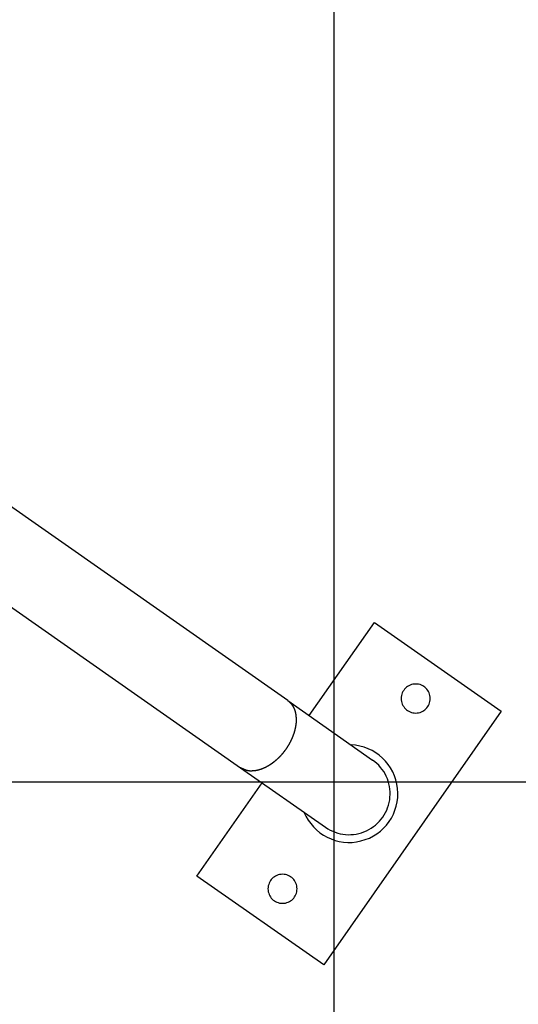
# Model space of a CAD drawing. Extents: x -73.6 to 12.4, y -55.1 to 12.1.
# Drawn here: x -10.2 to -7.6, y -33.2 to -28.2 of the extents above; entities that cross this region are included whole.
import ezdxf

# ---------------------------------------------------------------- set-up
doc = ezdxf.new("R2010")
doc.units = 0
doc.layers.get('0').update_dxf_attribs({"linetype": 'CONTINUOUS'})

msp = doc.modelspace()

# ---------------------------------------------------------------- linework, layer by layer
at = {"color": 0}
for points in [[(-8.5584, -43.907), (-8.5584, 10.8945)], [(-8.5584, -43.907), (-8.5584, 10.8945)], [(-8.5584, -43.907), (-8.5584, 10.8945)], [(-8.5584, -43.907), (-8.5584, 10.8945)], [(-8.5584, -43.907), (-8.5584, 10.8945)], [(-8.5584, -43.907), (-8.5584, 10.8945)], [(-8.5584, -43.907), (-8.5584, 10.8945)], [(-8.5584, -43.907), (-8.5584, 10.8945)], [(-8.5584, -43.907), (-8.5584, 10.8945)], [(-8.5584, -43.907), (-8.5584, 10.8945)], [(-8.5584, -43.907), (-8.5584, 10.8945)], [(-8.5584, -43.907), (-8.5584, 10.8945)], [(-8.5584, -43.907), (-8.5584, 10.8945)], [(-8.5584, -43.907), (-8.5584, 10.8945)], [(-8.5584, -43.907), (-8.5584, 10.8945)], [(-8.5584, -43.907), (-8.5584, 10.8945)], [(-8.5584, -43.907), (-8.5584, 10.8945)], [(-8.5584, -43.907), (-8.5584, 10.8945)], [(-8.5584, -43.907), (-8.5584, 10.8945)], [(-8.5584, -43.907), (-8.5584, 10.8945)], [(-8.5584, -43.907), (-8.5584, 10.8945)], [(-8.7978, -31.6751), (-11.5262, -29.7646)], [(-8.7978, -31.6751), (-11.5262, -29.7646)], [(-8.7978, -31.6751), (-11.5262, -29.7646)], [(-8.7978, -31.6751), (-11.5262, -29.7646)], [(-8.7978, -31.6751), (-11.5262, -29.7646)], [(-8.7978, -31.6751), (-11.5262, -29.7646)], [(-8.7978, -31.6751), (-11.5262, -29.7646)], [(-8.7978, -31.6751), (-11.5262, -29.7646)], [(-8.7978, -31.6751), (-11.5262, -29.7646)], [(-8.7978, -31.6751), (-11.5262, -29.7646)], [(-8.7978, -31.6751), (-11.5262, -29.7646)], [(-8.7978, -31.6751), (-11.5262, -29.7646)], [(-8.7978, -31.6751), (-11.5262, -29.7646)], [(-8.7978, -31.6751), (-11.5262, -29.7646)], [(-8.7978, -31.6751), (-11.5262, -29.7646)], [(-8.7978, -31.6751), (-11.5262, -29.7646)], [(-8.7978, -31.6751), (-11.5262, -29.7646)], [(-8.7978, -31.6751), (-11.5262, -29.7646)], [(-8.7978, -31.6751), (-11.5262, -29.7646)], [(-8.7978, -31.6751), (-11.5262, -29.7646)], [(-8.7978, -31.6751), (-11.5262, -29.7646)], [(-12.158, -29.8398), (-9.0409, -32.0224)], [(-12.158, -29.8398), (-9.0409, -32.0224)], [(-12.158, -29.8398), (-9.0409, -32.0224)], [(-12.158, -29.8398), (-9.0409, -32.0224)], [(-12.158, -29.8398), (-9.0409, -32.0224)], [(-12.158, -29.8398), (-9.0409, -32.0224)], [(-12.158, -29.8398), (-9.0409, -32.0224)], [(-12.158, -29.8398), (-9.0409, -32.0224)], [(-12.158, -29.8398), (-9.0409, -32.0224)], [(-12.158, -29.8398), (-9.0409, -32.0224)], [(-12.158, -29.8398), (-9.0409, -32.0224)], [(-12.158, -29.8398), (-9.0409, -32.0224)], [(-12.158, -29.8398), (-9.0409, -32.0224)], [(-12.158, -29.8398), (-9.0409, -32.0224)], [(-12.158, -29.8398), (-9.0409, -32.0224)], [(-12.158, -29.8398), (-9.0409, -32.0224)], [(-12.158, -29.8398), (-9.0409, -32.0224)], [(-12.158, -29.8398), (-9.0409, -32.0224)], [(-12.158, -29.8398), (-9.0409, -32.0224)], [(-12.158, -29.8398), (-9.0409, -32.0224)], [(-12.158, -29.8398), (-9.0409, -32.0224)], [(-8.6865, -31.753), (-8.3492, -31.2713)], [(-8.6865, -31.753), (-8.3492, -31.2713)], [(-8.6865, -31.753), (-8.3492, -31.2713)], [(-8.6865, -31.753), (-8.3492, -31.2713)], [(-8.6865, -31.753), (-8.3492, -31.2713)], [(-8.6865, -31.753), (-8.3492, -31.2713)], [(-8.6865, -31.753), (-8.3492, -31.2713)], [(-8.6865, -31.753), (-8.3492, -31.2713)], [(-8.6865, -31.753), (-8.3492, -31.2713)], [(-8.6865, -31.753), (-8.3492, -31.2713)], [(-8.6865, -31.753), (-8.3492, -31.2713)], [(-8.6865, -31.753), (-8.3492, -31.2713)], [(-8.6865, -31.753), (-8.3492, -31.2713)], [(-8.6865, -31.753), (-8.3492, -31.2713)], [(-8.6865, -31.753), (-8.3492, -31.2713)], [(-8.6865, -31.753), (-8.3492, -31.2713)], [(-8.6865, -31.753), (-8.3492, -31.2713)], [(-8.6865, -31.753), (-8.3492, -31.2713)], [(-8.6865, -31.753), (-8.3492, -31.2713)], [(-8.6865, -31.753), (-8.3492, -31.2713)], [(-8.6865, -31.753), (-8.3492, -31.2713)], [(-8.3492, -31.2713), (-8.3492, -31.2713)], [(-8.3492, -31.2713), (-8.3492, -31.2713)], [(-8.3492, -31.2713), (-7.6939, -31.7302)], [(-8.3492, -31.2713), (-7.6939, -31.7302)], [(-8.3492, -31.2713), (-7.6939, -31.7302)], [(-8.3492, -31.2713), (-7.6939, -31.7302)], [(-8.3492, -31.2713), (-7.6939, -31.7302)], [(-8.3492, -31.2713), (-7.6939, -31.7302)], [(-8.3492, -31.2713), (-7.6939, -31.7302)], [(-8.3492, -31.2713), (-7.6939, -31.7302)], [(-8.3492, -31.2713), (-7.6939, -31.7302)], [(-8.3492, -31.2713), (-7.6939, -31.7302)], [(-8.3492, -31.2713), (-7.6939, -31.7302)], [(-8.3492, -31.2713), (-7.6939, -31.7302)], [(-8.3492, -31.2713), (-7.6939, -31.7302)], [(-8.3492, -31.2713), (-7.6939, -31.7302)], [(-8.3492, -31.2713), (-7.6939, -31.7302)], [(-8.3492, -31.2713), (-7.6939, -31.7302)], [(-8.3492, -31.2713), (-7.6939, -31.7302)], [(-8.3492, -31.2713), (-7.6939, -31.7302)], [(-8.3492, -31.2713), (-7.6939, -31.7302)], [(-8.3492, -31.2713), (-7.6939, -31.7302)], [(-8.3492, -31.2713), (-7.6939, -31.7302)], [(-8.0613, -31.6646), (-8.0613, -31.6646), (-8.0616, -31.6568), (-8.0627, -31.6494), (-8.0645, -31.6421), (-8.0671, -31.6353), (-8.0701, -31.6286), (-8.074, -31.6225), (-8.0782, -31.6167), (-8.0832, -31.6115), (-8.0884, -31.6065), (-8.0942, -31.6023), (-8.1003, -31.5984), (-8.107, -31.5954), (-8.1138, -31.5928), (-8.1211, -31.591), (-8.1285, -31.5899), (-8.1363, -31.5896), (-8.1363, -31.5896), (-8.1438, -31.5899), (-8.1513, -31.591), (-8.1584, -31.5928), (-8.1654, -31.5954), (-8.1719, -31.5984), (-8.1781, -31.6023), (-8.1839, -31.6065), (-8.1893, -31.6115), (-8.1941, -31.6167), (-8.1984, -31.6225), (-8.2021, -31.6286), (-8.2054, -31.6353), (-8.2078, -31.6421), (-8.2097, -31.6494), (-8.2108, -31.6568), (-8.2113, -31.6646), (-8.2113, -31.6646), (-8.2108, -31.6721), (-8.2097, -31.6796), (-8.2078, -31.6867), (-8.2054, -31.6937), (-8.2021, -31.7002), (-8.1984, -31.7064), (-8.1941, -31.7122), (-8.1893, -31.7176), (-8.1839, -31.7224), (-8.1781, -31.7267), (-8.1719, -31.7304), (-8.1654, -31.7337), (-8.1584, -31.7361), (-8.1513, -31.738), (-8.1438, -31.7391), (-8.1363, -31.7396), (-8.1363, -31.7396), (-8.1285, -31.7391), (-8.1211, -31.738), (-8.1138, -31.7361), (-8.107, -31.7337), (-8.1003, -31.7304), (-8.0942, -31.7267), (-8.0884, -31.7224), (-8.0832, -31.7176), (-8.0782, -31.7122), (-8.074, -31.7064), (-8.0701, -31.7002), (-8.0671, -31.6937), (-8.0645, -31.6867), (-8.0627, -31.6796), (-8.0616, -31.6721), (-8.0613, -31.6646)], [(-8.7978, -31.6751), (-8.792, -31.6794), (-8.792, -31.6794), (-8.7914, -31.6797), (-8.7911, -31.68), (-8.7908, -31.6803), (-8.7905, -31.6806), (-8.7901, -31.6809), (-8.7898, -31.6812), (-8.7895, -31.6815), (-8.7892, -31.6818), (-8.7886, -31.6821), (-8.7883, -31.6824), (-8.788, -31.6827), (-8.7877, -31.683), (-8.7874, -31.6833), (-8.7871, -31.6836), (-8.7868, -31.6839), (-8.7865, -31.6844), (-8.7865, -31.6844), (-8.7859, -31.6847), (-8.7856, -31.685), (-8.7853, -31.6853), (-8.785, -31.6856), (-8.7847, -31.6859), (-8.7844, -31.6862), (-8.7841, -31.6865), (-8.7838, -31.6871), (-8.7834, -31.6874), (-8.7831, -31.6877), (-8.7828, -31.688), (-8.7825, -31.6886), (-8.7822, -31.6889), (-8.7819, -31.6892), (-8.7816, -31.6895), (-8.7813, -31.6901), (-8.7813, -31.6901), (-8.7808, -31.6904), (-8.7805, -31.6907), (-8.7802, -31.691), (-8.7799, -31.6916), (-8.7796, -31.6919), (-8.7793, -31.6922), (-8.779, -31.6925), (-8.7787, -31.6931), (-8.7784, -31.6934), (-8.7781, -31.6937), (-8.7778, -31.694), (-8.7775, -31.6946), (-8.7772, -31.6949), (-8.7769, -31.6955), (-8.7766, -31.6958), (-8.7763, -31.6964), (-8.7763, -31.6964), (-8.776, -31.6967), (-8.7757, -31.697), (-8.7754, -31.6973), (-8.7751, -31.6979), (-8.7748, -31.6982), (-8.7745, -31.6988), (-8.7742, -31.6991), (-8.7739, -31.6997), (-8.7736, -31.7), (-8.7733, -31.7006), (-8.773, -31.7009), (-8.7727, -31.7015), (-8.7724, -31.7018), (-8.7721, -31.7024), (-8.7718, -31.7027), (-8.7717, -31.7033), (-8.7717, -31.7033), (-8.7714, -31.7036), (-8.7711, -31.7042), (-8.7708, -31.7045), (-8.7705, -31.7051), (-8.7702, -31.7054), (-8.7699, -31.706), (-8.7696, -31.7065), (-8.7695, -31.7071), (-8.7692, -31.7074), (-8.7689, -31.708), (-8.7686, -31.7083), (-8.7684, -31.7089), (-8.7681, -31.7092), (-8.7678, -31.7098), (-8.7675, -31.7104), (-8.7675, -31.711), (-8.7675, -31.711), (-8.7672, -31.7113), (-8.7669, -31.7119), (-8.7666, -31.7124), (-8.7665, -31.713), (-8.7662, -31.7133), (-8.7659, -31.7139), (-8.7656, -31.7145), (-8.7656, -31.7151), (-8.7653, -31.7154), (-8.765, -31.716), (-8.7647, -31.7166), (-8.7647, -31.7172), (-8.7644, -31.7176), (-8.7641, -31.7182), (-8.7638, -31.7188), (-8.7638, -31.7194), (-8.7638, -31.7194), (-8.7635, -31.7197), (-8.7632, -31.7203), (-8.7629, -31.7209), (-8.7629, -31.7215), (-8.7626, -31.722), (-8.7624, -31.7226), (-8.7621, -31.7232), (-8.7621, -31.7238), (-8.7618, -31.7242), (-8.7616, -31.7248), (-8.7613, -31.7254), (-8.7613, -31.726), (-8.761, -31.7266), (-8.761, -31.7272), (-8.7607, -31.7278), (-8.7607, -31.7284), (-8.7607, -31.7284), (-8.7604, -31.729), (-8.7601, -31.7296), (-8.7598, -31.7302), (-8.7598, -31.7308), (-8.7595, -31.7314), (-8.7595, -31.732), (-8.7592, -31.7326), (-8.7592, -31.7332), (-8.7589, -31.7338), (-8.7589, -31.7344), (-8.7586, -31.735), (-8.7586, -31.7356), (-8.7583, -31.7362), (-8.7583, -31.7368), (-8.7581, -31.7374), (-8.7581, -31.7381), (-8.7581, -31.7381), (-8.7578, -31.7387), (-8.7578, -31.7393), (-8.7575, -31.7399), (-8.7575, -31.7405), (-8.7572, -31.7411), (-8.7572, -31.7417), (-8.7569, -31.7423), (-8.7569, -31.7432), (-8.7566, -31.7438), (-8.7566, -31.7444), (-8.7564, -31.745), (-8.7564, -31.7458), (-8.7561, -31.7464), (-8.7561, -31.747), (-8.7561, -31.7476), (-8.7561, -31.7485), (-8.7561, -31.7485), (-8.7558, -31.7491), (-8.7558, -31.7497), (-8.7556, -31.7503), (-8.7556, -31.7512), (-8.7553, -31.7518), (-8.7553, -31.7524), (-8.7553, -31.753), (-8.7553, -31.7539), (-8.755, -31.7545), (-8.755, -31.7551), (-8.755, -31.7557), (-8.755, -31.7566), (-8.7549, -31.7572), (-8.7549, -31.7579), (-8.7549, -31.7585), (-8.7549, -31.7594), (-8.7549, -31.7594), (-8.7546, -31.76), (-8.7546, -31.7606), (-8.7546, -31.7612), (-8.7546, -31.7621), (-8.7544, -31.7627), (-8.7544, -31.7636), (-8.7544, -31.7642), (-8.7544, -31.7651), (-8.7543, -31.7657), (-8.7543, -31.7664), (-8.7543, -31.767), (-8.7543, -31.7679), (-8.7543, -31.7685), (-8.7543, -31.7694), (-8.7543, -31.77), (-8.7543, -31.7709), (-8.7543, -31.7709), (-8.7542, -31.7715), (-8.7542, -31.7724), (-8.7542, -31.773), (-8.7542, -31.7739), (-8.7542, -31.7745), (-8.7542, -31.7754), (-8.7542, -31.776), (-8.7542, -31.7769), (-8.7542, -31.7775), (-8.7542, -31.7784), (-8.7542, -31.779), (-8.7542, -31.7799), (-8.7542, -31.7805), (-8.7542, -31.7814), (-8.7542, -31.782), (-8.7545, -31.7829), (-8.7545, -31.7829), (-8.7545, -31.7835), (-8.7545, -31.7844), (-8.7545, -31.785), (-8.7545, -31.7859), (-8.7545, -31.7865), (-8.7545, -31.7874), (-8.7545, -31.788), (-8.7548, -31.7889), (-8.7548, -31.7895), (-8.7548, -31.7904), (-8.7548, -31.791), (-8.7551, -31.7919), (-8.7551, -31.7925), (-8.7552, -31.7934), (-8.7552, -31.7943), (-8.7555, -31.7952), (-8.7555, -31.7952), (-8.7555, -31.7958), (-8.7555, -31.7967), (-8.7555, -31.7973), (-8.7558, -31.7982), (-8.7558, -31.7988), (-8.7559, -31.7997), (-8.7559, -31.8006), (-8.7562, -31.8015), (-8.7562, -31.8021), (-8.7563, -31.803), (-8.7563, -31.8037), (-8.7566, -31.8046), (-8.7566, -31.8052), (-8.7569, -31.8061), (-8.7569, -31.807), (-8.7572, -31.8079), (-8.7572, -31.8079), (-8.7572, -31.8085), (-8.7575, -31.8094), (-8.7575, -31.8101), (-8.7578, -31.811), (-8.7578, -31.8116), (-8.7581, -31.8125), (-8.7581, -31.8134), (-8.7584, -31.8143), (-8.7584, -31.8149), (-8.7587, -31.8158), (-8.7587, -31.8167), (-8.759, -31.8176), (-8.759, -31.8182), (-8.7593, -31.8191), (-8.7595, -31.82), (-8.7598, -31.8209), (-8.7598, -31.8209), (-8.7598, -31.8215), (-8.7601, -31.8224), (-8.7601, -31.8232), (-8.7604, -31.8241), (-8.7604, -31.8247), (-8.7607, -31.8256), (-8.7609, -31.8265), (-8.7612, -31.8274), (-8.7612, -31.828), (-8.7615, -31.8289), (-8.7618, -31.8298), (-8.7621, -31.8307), (-8.7622, -31.8313), (-8.7625, -31.8322), (-8.7628, -31.8331), (-8.7631, -31.834), (-8.7631, -31.834), (-8.7631, -31.8346), (-8.7634, -31.8355), (-8.7637, -31.8364), (-8.764, -31.8373), (-8.764, -31.8379), (-8.7643, -31.8388), (-8.7646, -31.8397), (-8.7649, -31.8406), (-8.765, -31.8412), (-8.7653, -31.8421), (-8.7656, -31.843), (-8.7659, -31.8439), (-8.7662, -31.8445), (-8.7665, -31.8454), (-8.7668, -31.8463), (-8.7671, -31.8472), (-8.7671, -31.8472), (-8.7673, -31.8478), (-8.7676, -31.8487), (-8.7679, -31.8495), (-8.7682, -31.8504), (-8.7685, -31.851), (-8.7688, -31.8519), (-8.7691, -31.8528), (-8.7694, -31.8537), (-8.7697, -31.8543), (-8.77, -31.8552), (-8.7703, -31.8561), (-8.7706, -31.857), (-8.7709, -31.8576), (-8.7712, -31.8585), (-8.7715, -31.8594), (-8.7719, -31.8603), (-8.7719, -31.8603), (-8.7722, -31.8609), (-8.7725, -31.8618), (-8.7728, -31.8625), (-8.7731, -31.8634), (-8.7734, -31.864), (-8.7737, -31.8649), (-8.774, -31.8658), (-8.7745, -31.8667), (-8.7748, -31.8673), (-8.7751, -31.8682), (-8.7754, -31.8691), (-8.7758, -31.87), (-8.7761, -31.8706), (-8.7764, -31.8715), (-8.7767, -31.8724), (-8.7773, -31.8733), (-8.7773, -31.8733), (-8.7776, -31.8739), (-8.7779, -31.8748), (-8.7782, -31.8754), (-8.7787, -31.8763), (-8.779, -31.8769), (-8.7793, -31.8778), (-8.7796, -31.8787), (-8.7802, -31.8796), (-8.7805, -31.8802), (-8.7808, -31.8811), (-8.7811, -31.8819), (-8.7817, -31.8828), (-8.782, -31.8834), (-8.7825, -31.8843), (-8.7828, -31.8852), (-8.7834, -31.8861), (-8.7834, -31.8861), (-8.7837, -31.8867), (-8.784, -31.8876), (-8.7843, -31.8882), (-8.7849, -31.8891), (-8.7852, -31.8897), (-8.7857, -31.8906), (-8.786, -31.8914), (-8.7866, -31.8923), (-8.7869, -31.8929), (-8.7873, -31.8938), (-8.7876, -31.8944), (-8.7882, -31.8953), (-8.7885, -31.8959), (-8.7891, -31.8968), (-8.7894, -31.8977), (-8.79, -31.8986), (-8.79, -31.8986), (-8.7903, -31.8992), (-8.7907, -31.9001), (-8.791, -31.9007), (-8.7916, -31.9016), (-8.7919, -31.9022), (-8.7925, -31.9031), (-8.7928, -31.9037), (-8.7934, -31.9046), (-8.7937, -31.9052), (-8.7943, -31.9061), (-8.7946, -31.9067), (-8.7952, -31.9076), (-8.7955, -31.9082), (-8.7961, -31.9091), (-8.7965, -31.9098), (-8.7971, -31.9107), (-8.7971, -31.9107), (-8.7974, -31.9113), (-8.798, -31.9119), (-8.7983, -31.9125), (-8.7989, -31.9134), (-8.7992, -31.914), (-8.7998, -31.9149), (-8.8001, -31.9155), (-8.8007, -31.9164), (-8.801, -31.917), (-8.8016, -31.9179), (-8.8019, -31.9185), (-8.8025, -31.9194), (-8.8028, -31.92), (-8.8034, -31.9209), (-8.804, -31.9215), (-8.8046, -31.9224), (-8.8046, -31.9224), (-8.8049, -31.923), (-8.8055, -31.9236), (-8.8058, -31.9242), (-8.8064, -31.9251), (-8.8067, -31.9257), (-8.8073, -31.9264), (-8.8078, -31.927), (-8.8084, -31.9279), (-8.8087, -31.9285), (-8.8093, -31.9291), (-8.8098, -31.9297), (-8.8104, -31.9306), (-8.8107, -31.9312), (-8.8113, -31.932), (-8.8119, -31.9326), (-8.8125, -31.9335), (-8.8125, -31.9335), (-8.8128, -31.9341), (-8.8134, -31.9347), (-8.8138, -31.9353), (-8.8144, -31.9361), (-8.8147, -31.9367), (-8.8153, -31.9373), (-8.8159, -31.9379), (-8.8165, -31.9388), (-8.8168, -31.9394), (-8.8174, -31.94), (-8.818, -31.9406), (-8.8186, -31.9415), (-8.8189, -31.9421), (-8.8195, -31.9427), (-8.8201, -31.9433), (-8.8207, -31.9442), (-8.8207, -31.9442), (-8.821, -31.9448), (-8.8216, -31.9454), (-8.8221, -31.946), (-8.8227, -31.9466), (-8.823, -31.9472), (-8.8236, -31.9478), (-8.8242, -31.9484), (-8.8248, -31.9491), (-8.8251, -31.9497), (-8.8257, -31.9503), (-8.8263, -31.9509), (-8.8269, -31.9515), (-8.8273, -31.9521), (-8.8279, -31.9527), (-8.8285, -31.9533), (-8.8291, -31.9542), (-8.8291, -31.9542), (-8.8294, -31.9546), (-8.83, -31.9552), (-8.8305, -31.9558), (-8.8311, -31.9564), (-8.8314, -31.957), (-8.832, -31.9576), (-8.8326, -31.9582), (-8.8332, -31.9588), (-8.8335, -31.9594), (-8.8341, -31.96), (-8.8347, -31.9606), (-8.8353, -31.9612), (-8.8358, -31.9618), (-8.8364, -31.9624), (-8.837, -31.963), (-8.8376, -31.9636), (-8.8376, -31.9636), (-8.8379, -31.9639), (-8.8385, -31.9645), (-8.8391, -31.9651), (-8.8397, -31.9657), (-8.84, -31.9661), (-8.8406, -31.9667), (-8.8412, -31.9673), (-8.8418, -31.9679), (-8.8421, -31.9682), (-8.8427, -31.9688), (-8.8433, -31.9694), (-8.8439, -31.97), (-8.8445, -31.9706), (-8.8451, -31.9712), (-8.8457, -31.9718), (-8.8463, -31.9724), (-8.8463, -31.9724), (-8.8466, -31.9727), (-8.8472, -31.9733), (-8.8478, -31.9737), (-8.8484, -31.9743), (-8.8487, -31.9746), (-8.8493, -31.9752), (-8.8499, -31.9758), (-8.8505, -31.9764), (-8.8508, -31.9767), (-8.8514, -31.9773), (-8.852, -31.9779), (-8.8526, -31.9785), (-8.8531, -31.9788), (-8.8537, -31.9794), (-8.8543, -31.98), (-8.8549, -31.9806), (-8.8549, -31.9806), (-8.8552, -31.9809), (-8.8558, -31.9815), (-8.8564, -31.9818), (-8.857, -31.9824), (-8.8573, -31.9827), (-8.8579, -31.9833), (-8.8585, -31.9837), (-8.8591, -31.9843), (-8.8594, -31.9846), (-8.86, -31.9852), (-8.8606, -31.9855), (-8.8612, -31.9861), (-8.8618, -31.9864), (-8.8624, -31.987), (-8.863, -31.9875), (-8.8636, -31.9881), (-8.8636, -31.9881), (-8.8639, -31.9884), (-8.8645, -31.9888), (-8.8651, -31.9891), (-8.8657, -31.9897), (-8.866, -31.99), (-8.8666, -31.9906), (-8.8672, -31.9909), (-8.8678, -31.9915), (-8.8681, -31.9918), (-8.8687, -31.9923), (-8.8693, -31.9926), (-8.8699, -31.9932), (-8.8704, -31.9935), (-8.871, -31.9941), (-8.8716, -31.9944), (-8.8722, -31.995), (-8.8722, -31.995), (-8.8725, -31.9953), (-8.8731, -31.9956), (-8.8737, -31.9959), (-8.8743, -31.9965), (-8.8746, -31.9968), (-8.8752, -31.9972), (-8.8758, -31.9975), (-8.8764, -31.9981), (-8.8767, -31.9984), (-8.8773, -31.9987), (-8.8779, -31.999), (-8.8785, -31.9996), (-8.8788, -31.9999), (-8.8794, -32.0004), (-8.88, -32.0007), (-8.8806, -32.0013), (-8.8806, -32.0013), (-8.8809, -32.0016), (-8.8815, -32.0019), (-8.8821, -32.0022), (-8.8827, -32.0026), (-8.883, -32.0029), (-8.8836, -32.0032), (-8.8842, -32.0035), (-8.8848, -32.0041), (-8.8851, -32.0044), (-8.8857, -32.0047), (-8.8863, -32.005), (-8.8869, -32.0056), (-8.8873, -32.0059), (-8.8879, -32.0062), (-8.8885, -32.0065), (-8.8891, -32.0071), (-8.8891, -32.0071), (-8.8894, -32.0074), (-8.89, -32.0077), (-8.8906, -32.008), (-8.8912, -32.0083), (-8.8916, -32.0086), (-8.8922, -32.0089), (-8.8928, -32.0092), (-8.8934, -32.0098), (-8.8937, -32.0101), (-8.8943, -32.0104), (-8.8949, -32.0107), (-8.8955, -32.011), (-8.8961, -32.0113), (-8.8967, -32.0116), (-8.8973, -32.0119), (-8.8979, -32.0125), (-8.8979, -32.0125), (-8.8982, -32.0128), (-8.8988, -32.0131), (-8.8994, -32.0134), (-8.9, -32.0137), (-8.9006, -32.014), (-8.9012, -32.0143), (-8.9018, -32.0146), (-8.9024, -32.015), (-8.9028, -32.0153), (-8.9034, -32.0156), (-8.904, -32.0159), (-8.9046, -32.0162), (-8.9052, -32.0165), (-8.9058, -32.0168), (-8.9064, -32.0171), (-8.907, -32.0177), (-8.907, -32.0177), (-8.9074, -32.0179), (-8.908, -32.0182), (-8.9086, -32.0185), (-8.9092, -32.0188), (-8.9098, -32.0191), (-8.9104, -32.0194), (-8.911, -32.0197), (-8.9116, -32.02), (-8.9122, -32.0203), (-8.9128, -32.0206), (-8.9134, -32.0209), (-8.914, -32.0212), (-8.9146, -32.0215), (-8.9152, -32.0218), (-8.9158, -32.0221), (-8.9164, -32.0224), (-8.9164, -32.0224), (-8.9169, -32.0224), (-8.9175, -32.0227), (-8.9181, -32.023), (-8.9187, -32.0233), (-8.9193, -32.0236), (-8.9199, -32.0239), (-8.9205, -32.0242), (-8.9211, -32.0245), (-8.9217, -32.0245), (-8.9223, -32.0248), (-8.9229, -32.0251), (-8.9235, -32.0254), (-8.9241, -32.0257), (-8.9247, -32.026), (-8.9253, -32.0263), (-8.926, -32.0266), (-8.926, -32.0266), (-8.9266, -32.0266), (-8.9272, -32.0269), (-8.9278, -32.0272), (-8.9284, -32.0275), (-8.929, -32.0276), (-8.9296, -32.0279), (-8.9302, -32.0282), (-8.9308, -32.0285), (-8.9314, -32.0285), (-8.932, -32.0288), (-8.9326, -32.0291), (-8.9332, -32.0294), (-8.9338, -32.0295), (-8.9344, -32.0298), (-8.935, -32.0301), (-8.9358, -32.0304), (-8.9358, -32.0304), (-8.9364, -32.0304), (-8.937, -32.0307), (-8.9376, -32.0307), (-8.9382, -32.031), (-8.9388, -32.031), (-8.9394, -32.0313), (-8.94, -32.0316), (-8.9407, -32.0319), (-8.9413, -32.0319), (-8.9419, -32.0322), (-8.9425, -32.0323), (-8.9431, -32.0326), (-8.9437, -32.0326), (-8.9443, -32.0329), (-8.9449, -32.0332), (-8.9458, -32.0335), (-8.9458, -32.0335), (-8.9464, -32.0335), (-8.947, -32.0338), (-8.9476, -32.0338), (-8.9482, -32.0341), (-8.9488, -32.0341), (-8.9494, -32.0344), (-8.95, -32.0345), (-8.9508, -32.0348), (-8.9514, -32.0348), (-8.952, -32.0351), (-8.9526, -32.0351), (-8.9532, -32.0354), (-8.9538, -32.0354), (-8.9544, -32.0357), (-8.955, -32.0358), (-8.9559, -32.0361), (-8.9559, -32.0361), (-8.9565, -32.0361), (-8.9571, -32.0361), (-8.9577, -32.0361), (-8.9583, -32.0364), (-8.9589, -32.0364), (-8.9595, -32.0367), (-8.9601, -32.0367), (-8.961, -32.037), (-8.9616, -32.037), (-8.9622, -32.037), (-8.9628, -32.037), (-8.9634, -32.0373), (-8.964, -32.0373), (-8.9646, -32.0376), (-8.9652, -32.0376), (-8.9661, -32.0379), (-8.9661, -32.0379), (-8.9667, -32.0379), (-8.9673, -32.0379), (-8.9679, -32.0379), (-8.9685, -32.038), (-8.9691, -32.038), (-8.9697, -32.038), (-8.9703, -32.038), (-8.9712, -32.0383), (-8.9718, -32.0383), (-8.9724, -32.0383), (-8.973, -32.0383), (-8.9739, -32.0385), (-8.9745, -32.0385), (-8.9751, -32.0385), (-8.9757, -32.0385), (-8.9766, -32.0388), (-8.9766, -32.0388), (-8.9772, -32.0388), (-8.9778, -32.0388), (-8.9784, -32.0388), (-8.979, -32.0388), (-8.9796, -32.0388), (-8.9802, -32.0388), (-8.9808, -32.0388), (-8.9814, -32.039), (-8.982, -32.039), (-8.9826, -32.039), (-8.9832, -32.039), (-8.9838, -32.039), (-8.9844, -32.039), (-8.985, -32.039), (-8.9856, -32.039), (-8.9864, -32.0392), (-8.9864, -32.0392), (-8.9867, -32.0391), (-8.9873, -32.0391), (-8.9879, -32.0391), (-8.9885, -32.0391), (-8.989, -32.0391), (-8.9896, -32.0391), (-8.9902, -32.0391), (-8.9908, -32.0391), (-8.9911, -32.0391), (-8.9917, -32.0391), (-8.9923, -32.0391), (-8.9929, -32.0391), (-8.9935, -32.0391), (-8.9941, -32.0391), (-8.9947, -32.0391), (-8.9953, -32.0391), (-8.9953, -32.0391), (-8.9959, -32.0388), (-8.9965, -32.0388), (-8.9971, -32.0386), (-8.9979, -32.0386), (-8.9985, -32.0383), (-8.9991, -32.0383), (-8.9997, -32.0382), (-9.0006, -32.0382), (-9.0012, -32.0379), (-9.0018, -32.0379), (-9.0024, -32.0376), (-9.0033, -32.0376), (-9.0039, -32.0373), (-9.0045, -32.0373), (-9.0051, -32.0371), (-9.006, -32.0371), (-9.006, -32.0371), (-9.0069, -32.0368), (-9.0078, -32.0365), (-9.0087, -32.0362), (-9.0099, -32.0359), (-9.0108, -32.0355), (-9.0117, -32.0352), (-9.0126, -32.0349), (-9.0138, -32.0346), (-9.0147, -32.034), (-9.0156, -32.0337), (-9.0165, -32.0333), (-9.0175, -32.033), (-9.0184, -32.0324), (-9.0193, -32.0321), (-9.0202, -32.0317), (-9.0214, -32.0314), (-9.0214, -32.0314), (-9.0226, -32.0308), (-9.0238, -32.0302), (-9.025, -32.0296), (-9.0262, -32.0293), (-9.0274, -32.0287), (-9.0286, -32.0281), (-9.0298, -32.0275), (-9.0312, -32.0272), (-9.0324, -32.0266), (-9.0336, -32.026), (-9.0348, -32.0254), (-9.036, -32.0248), (-9.0372, -32.0242), (-9.0384, -32.0236), (-9.0396, -32.023), (-9.0409, -32.0224)], [(-8.7978, -31.6751), (-8.7978, -31.6751)], [(-8.7978, -31.6751), (-8.3588, -31.9824)], [(-8.7978, -31.6751), (-8.3588, -31.9824)], [(-8.7978, -31.6751), (-8.3588, -31.9824)], [(-8.7978, -31.6751), (-8.3588, -31.9824)], [(-8.7978, -31.6751), (-8.3588, -31.9824)], [(-8.7978, -31.6751), (-8.3588, -31.9824)], [(-8.7978, -31.6751), (-8.3588, -31.9824)], [(-8.7978, -31.6751), (-8.3588, -31.9824)], [(-8.7978, -31.6751), (-8.3588, -31.9824)], [(-8.7978, -31.6751), (-8.3588, -31.9824)], [(-8.7978, -31.6751), (-8.3588, -31.9824)], [(-8.7978, -31.6751), (-8.3588, -31.9824)], [(-8.7978, -31.6751), (-8.3588, -31.9824)], [(-8.7978, -31.6751), (-8.3588, -31.9824)], [(-8.7978, -31.6751), (-8.3588, -31.9824)], [(-8.7978, -31.6751), (-8.3588, -31.9824)], [(-8.7978, -31.6751), (-8.3588, -31.9824)], [(-8.7978, -31.6751), (-8.3588, -31.9824)], [(-8.7978, -31.6751), (-8.3588, -31.9824)], [(-8.7978, -31.6751), (-8.3588, -31.9824)], [(-8.7978, -31.6751), (-8.3588, -31.9824)], [(-8.7978, -31.6751), (-8.7978, -31.6751)], [(-7.6939, -31.7302), (-8.6116, -33.0408)], [(-7.6939, -31.7302), (-8.6116, -33.0408)], [(-7.6939, -31.7302), (-8.6116, -33.0408)], [(-7.6939, -31.7302), (-8.6116, -33.0408)], [(-7.6939, -31.7302), (-8.6116, -33.0408)], [(-7.6939, -31.7302), (-8.6116, -33.0408)], [(-7.6939, -31.7302), (-8.6116, -33.0408)], [(-7.6939, -31.7302), (-8.6116, -33.0408)], [(-7.6939, -31.7302), (-8.6116, -33.0408)], [(-7.6939, -31.7302), (-8.6116, -33.0408)], [(-7.6939, -31.7302), (-8.6116, -33.0408)], [(-7.6939, -31.7302), (-8.6116, -33.0408)], [(-7.6939, -31.7302), (-8.6116, -33.0408)], [(-7.6939, -31.7302), (-8.6116, -33.0408)], [(-7.6939, -31.7302), (-8.6116, -33.0408)], [(-7.6939, -31.7302), (-8.6116, -33.0408)], [(-7.6939, -31.7302), (-8.6116, -33.0408)], [(-7.6939, -31.7302), (-8.6116, -33.0408)], [(-7.6939, -31.7302), (-8.6116, -33.0408)], [(-7.6939, -31.7302), (-8.6116, -33.0408)], [(-7.6939, -31.7302), (-8.6116, -33.0408)], [(-7.6939, -31.7302), (-7.6939, -31.7302)], [(-7.6939, -31.7302), (-7.6939, -31.7302)], [(-8.6865, -31.753), (-8.6865, -31.753)], [(-8.7136, -32.2516), (-8.7136, -32.2516), (-8.7037, -32.2726), (-8.6922, -32.2924), (-8.679, -32.3108), (-8.6645, -32.328), (-8.6485, -32.3435), (-8.6314, -32.3576), (-8.6131, -32.37), (-8.594, -32.3809), (-8.5737, -32.3899), (-8.5529, -32.3972), (-8.5314, -32.4026), (-8.5095, -32.4063), (-8.4871, -32.4078), (-8.4645, -32.4075), (-8.4417, -32.405), (-8.4191, -32.4005), (-8.4191, -32.4005), (-8.3967, -32.3936), (-8.3754, -32.3851), (-8.3552, -32.3747), (-8.3363, -32.3628), (-8.3186, -32.3492), (-8.3022, -32.3343), (-8.2872, -32.318), (-8.2739, -32.3006), (-8.2619, -32.2819), (-8.2517, -32.2623), (-8.2433, -32.2417), (-8.2367, -32.2206), (-8.2319, -32.1986), (-8.2291, -32.1761), (-8.2283, -32.1532), (-8.2298, -32.1301), (-8.2298, -32.1301), (-8.2332, -32.107), (-8.2386, -32.0847), (-8.2458, -32.0633), (-8.2551, -32.0429), (-8.2659, -32.0234), (-8.2784, -32.0051), (-8.2923, -31.988), (-8.3079, -31.9723), (-8.3245, -31.9578), (-8.3425, -31.945), (-8.3615, -31.9336), (-8.3817, -31.9241), (-8.4026, -31.9161), (-8.4245, -31.9102), (-8.447, -31.9062), (-8.4704, -31.9043)], [(-8.602, -32.3297), (-8.602, -32.3297), (-8.59, -32.3373), (-8.5778, -32.3442), (-8.5652, -32.3501), (-8.5524, -32.3553), (-8.5391, -32.3595), (-8.5258, -32.363), (-8.5123, -32.3655), (-8.4988, -32.3672), (-8.485, -32.3679), (-8.4713, -32.3678), (-8.4575, -32.3667), (-8.4439, -32.3648), (-8.4303, -32.3619), (-8.4169, -32.3582), (-8.4036, -32.3536), (-8.3908, -32.3482), (-8.3908, -32.3482), (-8.378, -32.3417), (-8.366, -32.3345), (-8.3545, -32.3265), (-8.3437, -32.3181), (-8.3334, -32.3088), (-8.3238, -32.2989), (-8.3148, -32.2884), (-8.3067, -32.2776), (-8.2991, -32.266), (-8.2923, -32.2541), (-8.2863, -32.2417), (-8.2812, -32.229), (-8.2768, -32.2157), (-8.2734, -32.2023), (-8.2708, -32.1885), (-8.2692, -32.1746), (-8.2692, -32.1746), (-8.2683, -32.1604), (-8.2685, -32.1463), (-8.2695, -32.1324), (-8.2716, -32.1187), (-8.2744, -32.1051), (-8.2782, -32.0919), (-8.2827, -32.0789), (-8.2882, -32.0664), (-8.2943, -32.054), (-8.3013, -32.0422), (-8.309, -32.0308), (-8.3176, -32.02), (-8.3268, -32.0095), (-8.3368, -31.9999), (-8.3474, -31.9908), (-8.3588, -31.9824)], [(-8.3588, -31.9824), (-8.3588, -31.9824)], [(-9.0409, -32.0224), (-9.0409, -32.0224)], [(-9.0409, -32.0224), (-8.602, -32.3297)], [(-9.0409, -32.0224), (-8.602, -32.3297)], [(-9.0409, -32.0224), (-8.602, -32.3297)], [(-9.0409, -32.0224), (-8.602, -32.3297)], [(-9.0409, -32.0224), (-8.602, -32.3297)], [(-9.0409, -32.0224), (-8.602, -32.3297)], [(-9.0409, -32.0224), (-8.602, -32.3297)], [(-9.0409, -32.0224), (-8.602, -32.3297)], [(-9.0409, -32.0224), (-8.602, -32.3297)], [(-9.0409, -32.0224), (-8.602, -32.3297)], [(-9.0409, -32.0224), (-8.602, -32.3297)], [(-9.0409, -32.0224), (-8.602, -32.3297)], [(-9.0409, -32.0224), (-8.602, -32.3297)], [(-9.0409, -32.0224), (-8.602, -32.3297)], [(-9.0409, -32.0224), (-8.602, -32.3297)], [(-9.0409, -32.0224), (-8.602, -32.3297)], [(-9.0409, -32.0224), (-8.602, -32.3297)], [(-9.0409, -32.0224), (-8.602, -32.3297)], [(-9.0409, -32.0224), (-8.602, -32.3297)], [(-9.0409, -32.0224), (-8.602, -32.3297)], [(-9.0409, -32.0224), (-8.602, -32.3297)], [(-9.0409, -32.0224), (-9.0409, -32.0224)], [(2.3966, -32.0963), (-41.9134, -32.0963)], [(2.3966, -32.0963), (-41.9134, -32.0963)], [(2.3966, -32.0963), (-41.9134, -32.0963)], [(2.3966, -32.0963), (-41.9134, -32.0963)], [(2.3966, -32.0963), (-41.9134, -32.0963)], [(2.3966, -32.0963), (-41.9134, -32.0963)], [(2.3966, -32.0963), (-41.9134, -32.0963)], [(2.3966, -32.0963), (-41.9134, -32.0963)], [(2.3966, -32.0963), (-41.9134, -32.0963)], [(2.3966, -32.0963), (-41.9134, -32.0963)], [(2.3966, -32.0963), (-41.9134, -32.0963)], [(2.3966, -32.0963), (-41.9134, -32.0963)], [(2.3966, -32.0963), (-41.9134, -32.0963)], [(2.3966, -32.0963), (-41.9134, -32.0963)], [(2.3966, -32.0963), (-41.9134, -32.0963)], [(2.3966, -32.0963), (-41.9134, -32.0963)], [(2.3966, -32.0963), (-41.9134, -32.0963)], [(2.3966, -32.0963), (-41.9134, -32.0963)], [(2.3966, -32.0963), (-41.9134, -32.0963)], [(2.3966, -32.0963), (-41.9134, -32.0963)], [(2.3966, -32.0963), (-41.9134, -32.0963)], [(-9.267, -32.582), (-8.9297, -32.1003)], [(-9.267, -32.582), (-8.9297, -32.1003)], [(-9.267, -32.582), (-8.9297, -32.1003)], [(-9.267, -32.582), (-8.9297, -32.1003)], [(-9.267, -32.582), (-8.9297, -32.1003)], [(-9.267, -32.582), (-8.9297, -32.1003)], [(-9.267, -32.582), (-8.9297, -32.1003)], [(-9.267, -32.582), (-8.9297, -32.1003)], [(-9.267, -32.582), (-8.9297, -32.1003)], [(-9.267, -32.582), (-8.9297, -32.1003)], [(-9.267, -32.582), (-8.9297, -32.1003)], [(-9.267, -32.582), (-8.9297, -32.1003)], [(-9.267, -32.582), (-8.9297, -32.1003)], [(-9.267, -32.582), (-8.9297, -32.1003)], [(-9.267, -32.582), (-8.9297, -32.1003)], [(-9.267, -32.582), (-8.9297, -32.1003)], [(-9.267, -32.582), (-8.9297, -32.1003)], [(-9.267, -32.582), (-8.9297, -32.1003)], [(-9.267, -32.582), (-8.9297, -32.1003)], [(-9.267, -32.582), (-8.9297, -32.1003)], [(-9.267, -32.582), (-8.9297, -32.1003)], [(-8.9297, -32.1003), (-8.9297, -32.1003)], [(-8.602, -32.3297), (-8.602, -32.3297)], [(-9.267, -32.582), (-9.267, -32.582)], [(-8.6116, -33.0408), (-9.267, -32.582)], [(-8.6116, -33.0408), (-9.267, -32.582)], [(-8.6116, -33.0408), (-9.267, -32.582)], [(-8.6116, -33.0408), (-9.267, -32.582)], [(-8.6116, -33.0408), (-9.267, -32.582)], [(-8.6116, -33.0408), (-9.267, -32.582)], [(-8.6116, -33.0408), (-9.267, -32.582)], [(-8.6116, -33.0408), (-9.267, -32.582)], [(-8.6116, -33.0408), (-9.267, -32.582)], [(-8.6116, -33.0408), (-9.267, -32.582)], [(-8.6116, -33.0408), (-9.267, -32.582)], [(-8.6116, -33.0408), (-9.267, -32.582)], [(-8.6116, -33.0408), (-9.267, -32.582)], [(-8.6116, -33.0408), (-9.267, -32.582)], [(-8.6116, -33.0408), (-9.267, -32.582)], [(-8.6116, -33.0408), (-9.267, -32.582)], [(-8.6116, -33.0408), (-9.267, -32.582)], [(-8.6116, -33.0408), (-9.267, -32.582)], [(-8.6116, -33.0408), (-9.267, -32.582)], [(-8.6116, -33.0408), (-9.267, -32.582)], [(-8.6116, -33.0408), (-9.267, -32.582)], [(-9.267, -32.582), (-9.267, -32.582)], [(-8.7496, -32.6476), (-8.7496, -32.6476), (-8.7499, -32.6398), (-8.751, -32.6324), (-8.7528, -32.6251), (-8.7554, -32.6183), (-8.7584, -32.6116), (-8.7623, -32.6055), (-8.7665, -32.5997), (-8.7715, -32.5945), (-8.7767, -32.5895), (-8.7825, -32.5853), (-8.7886, -32.5814), (-8.7953, -32.5784), (-8.8021, -32.5758), (-8.8094, -32.574), (-8.8168, -32.5729), (-8.8246, -32.5726), (-8.8246, -32.5726), (-8.8321, -32.5729), (-8.8396, -32.574), (-8.8467, -32.5758), (-8.8537, -32.5784), (-8.8602, -32.5814), (-8.8664, -32.5853), (-8.8722, -32.5895), (-8.8776, -32.5945), (-8.8824, -32.5997), (-8.8867, -32.6055), (-8.8904, -32.6116), (-8.8937, -32.6183), (-8.8961, -32.6251), (-8.898, -32.6324), (-8.8991, -32.6398), (-8.8996, -32.6476), (-8.8996, -32.6476), (-8.8991, -32.6551), (-8.898, -32.6626), (-8.8961, -32.6697), (-8.8937, -32.6767), (-8.8904, -32.6832), (-8.8867, -32.6894), (-8.8824, -32.6952), (-8.8776, -32.7006), (-8.8722, -32.7054), (-8.8664, -32.7097), (-8.8602, -32.7134), (-8.8537, -32.7167), (-8.8467, -32.7191), (-8.8396, -32.721), (-8.8321, -32.7221), (-8.8246, -32.7226), (-8.8246, -32.7226), (-8.8168, -32.7221), (-8.8094, -32.721), (-8.8021, -32.7191), (-8.7953, -32.7167), (-8.7886, -32.7134), (-8.7825, -32.7097), (-8.7767, -32.7054), (-8.7715, -32.7006), (-8.7665, -32.6952), (-8.7623, -32.6894), (-8.7584, -32.6832), (-8.7554, -32.6767), (-8.7528, -32.6697), (-8.751, -32.6626), (-8.7499, -32.6551), (-8.7496, -32.6476)], [(-8.6116, -33.0408), (-8.6116, -33.0408)], [(-8.6116, -33.0408), (-8.6116, -33.0408)]]:
    msp.add_lwpolyline(points, dxfattribs=at)

doc.saveas('drawing.dxf')
